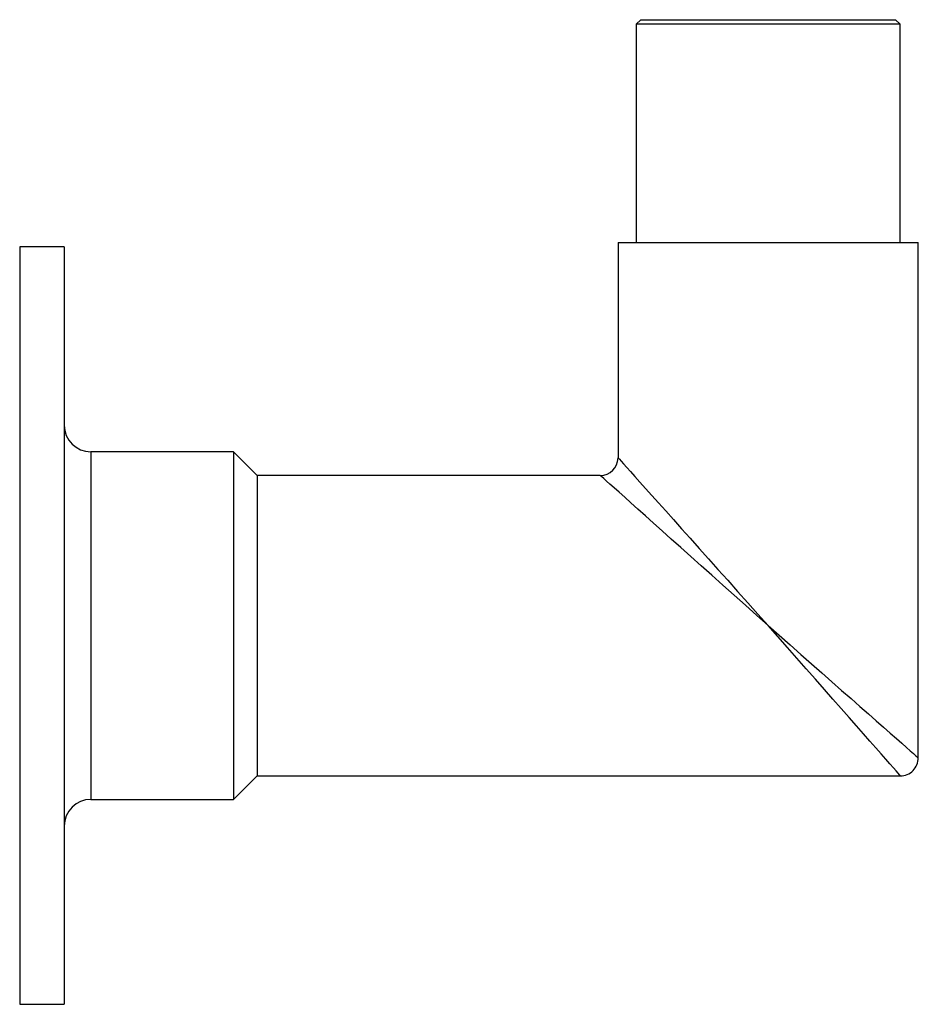
# Model space of a CAD drawing. Units: millimetres. Extents: x 10 to 584, y 10 to 410.
# Drawn here: x 332 to 432, y 175 to 286 of the extents above; entities that cross this region are included whole.
import ezdxf

# ---------------------------------------------------------------- set-up
doc = ezdxf.new("R2010")
doc.units = ezdxf.units.MM
doc.header["$LTSCALE"] = 2

msp = doc.modelspace()

# ---------------------------------------------------------------- linework, layer by layer
at = {"color": 7, "linetype": 'Continuous', "lineweight": 25}
for p, q in [((401.23, 285.5), (400.73, 285)), ((401.23, 285.5), (429.83, 285.5)), ((430.33, 285), (429.83, 285.5)), ((400.73, 285), (400.73, 260.5)), ((430.33, 285), (400.73, 285)), ((430.33, 260.5), (430.33, 285)), ((336.53, 260), (331.53, 260)), ((331.53, 260), (331.53, 175)), ((336.53, 260), (336.53, 175)), ((398.68, 260.5), (398.68, 236.35)), ((398.68, 260.5), (432.38, 260.5)), ((432.38, 202.65), (432.38, 260.5)), ((355.53, 237), (339.53, 237)), ((358.18, 234.35), (355.53, 237)), ((355.53, 237), (355.53, 198)), ((396.68, 234.35), (358.18, 234.35)), ((358.18, 234.35), (358.18, 200.65)), ((355.53, 198), (358.18, 200.65)), ((358.18, 200.65), (430.38, 200.65)), ((339.53, 198), (355.53, 198)), ((331.53, 175), (336.53, 175))]:
    msp.add_line(p, q, dxfattribs=at)
at = {"color": 8, "linetype": 'Continuous', "lineweight": 25}
msp.add_line((339.53, 237), (339.53, 198), dxfattribs=at)
at = {"color": 8, "linetype": 'Continuous', "lineweight": 25, "flags": 128}
for points in [[(398.68, 236.35), (398.72, 236.31), (398.84, 236.18), (399.03, 235.96), (399.31, 235.65), (399.66, 235.26), (400.08, 234.79), (400.57, 234.24), (401.14, 233.61), (401.77, 232.9), (402.46, 232.12), (403.22, 231.28), (404.03, 230.37), (404.9, 229.4), (405.82, 228.37), (406.78, 227.3), (407.78, 226.17), (408.82, 225.01), (409.89, 223.81), (410.99, 222.59), (412.1, 221.34), (413.24, 220.07), (414.38, 218.79), (415.53, 217.5)], [(415.53, 217.5), (414.25, 218.65), (412.97, 219.8), (411.7, 220.93), (410.45, 222.05), (409.22, 223.15), (408.02, 224.22), (406.86, 225.25), (405.74, 226.26), (404.66, 227.22), (403.64, 228.14), (402.67, 229), (401.76, 229.82), (400.91, 230.57), (400.13, 231.27), (399.43, 231.9), (398.8, 232.46), (398.24, 232.96), (397.77, 233.38), (397.38, 233.73), (397.08, 234), (396.86, 234.2), (396.73, 234.31), (396.68, 234.35)], [(415.53, 217.5), (416.76, 216.42), (417.99, 215.34), (419.2, 214.27), (420.39, 213.22), (421.55, 212.2), (422.68, 211.2), (423.78, 210.23), (424.83, 209.31), (425.83, 208.43), (426.78, 207.59), (427.66, 206.81), (428.48, 206.09), (429.24, 205.43), (429.92, 204.83), (430.52, 204.3), (431.04, 203.84), (431.48, 203.45), (431.83, 203.14), (432.1, 202.9), (432.28, 202.74), (432.37, 202.66), (432.38, 202.65)], [(430.38, 200.65), (430.37, 200.66), (430.29, 200.75), (430.14, 200.93), (429.9, 201.2), (429.59, 201.55), (429.2, 201.99), (428.74, 202.52), (428.21, 203.12), (427.61, 203.8), (426.95, 204.55), (426.22, 205.37), (425.44, 206.26), (424.61, 207.2), (423.73, 208.21), (422.8, 209.26), (421.84, 210.35), (420.84, 211.48), (419.81, 212.65), (418.76, 213.84), (417.69, 215.05), (416.62, 216.27), (415.53, 217.5)]]:
    msp.add_lwpolyline(points, dxfattribs=at)
at = {"color": 7, "linetype": 'Continuous', "lineweight": 25}
for centre, radius, start, end in [((339.53, 240), 3, 180, 270), ((396.68, 236.35), 2, 271.0028, 358.9503), ((430.38, 202.65), 2, 269.5335, 0.634), ((339.53, 195), 3, 90, 180)]:
    msp.add_arc(centre, radius, start, end, dxfattribs=at)

doc.saveas('drawing.dxf')
